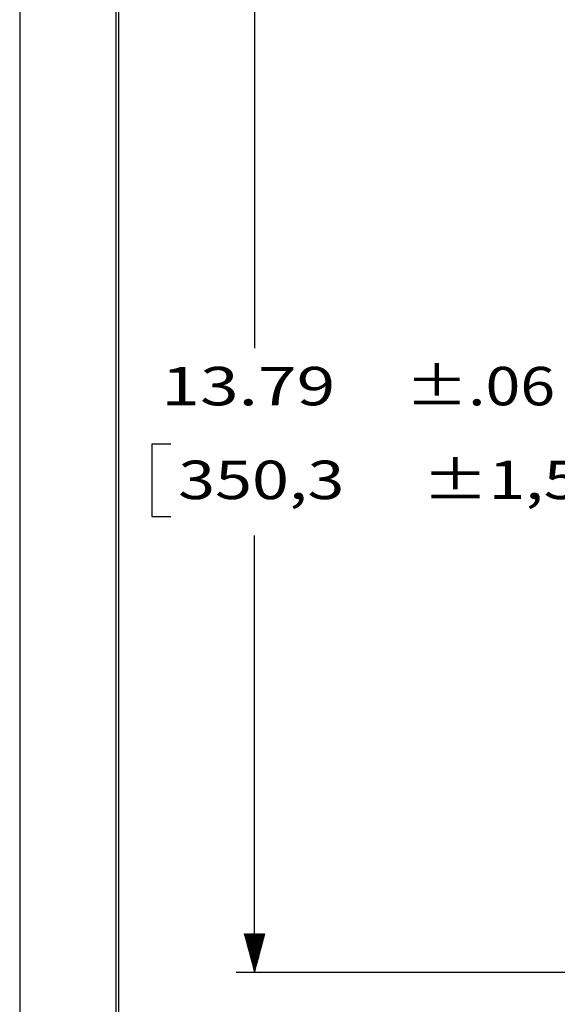
# Model space of a CAD drawing. Units: inches. Extents: x 0 to 17, y 0 to 11.
# Drawn here: x 0 to 1.7, y 5.5 to 8.7 of the extents above; entities that cross this region are included whole.
import ezdxf

# ---------------------------------------------------------------- set-up
doc = ezdxf.new("R2010")
doc.units = ezdxf.units.IN
doc.header["$MEASUREMENT"] = 0
doc.layers.get('0').update_dxf_attribs({"linetype": 'CONTINUOUS'})
doc.layers.add('1', color=7, linetype='CONTINUOUS')
doc.layers.add('TOP', color=7, linetype='CONTINUOUS')
doc.styles.add('blockfont', font='simplex.shx')

msp = doc.modelspace()

# ---------------------------------------------------------------- linework, layer by layer
at = {"color": 7}
msp.add_lwpolyline([(0, 0), (17, 0), (17, 11), (0, 11)], close=True, dxfattribs=at)
at = {"layer": '1', "color": 7, "linetype": 'Continuous'}
for p, q in [((0.3125, 10.6875), (0.3125, 0.3125)), ((0.3125, 10.6875), (0.3125, 0.3125)), ((0.3225, 0.3225), (0.3225, 10.6775)), ((0.3225, 0.3225), (0.3225, 10.6775)), ((0.7635, 9.0204), (0.7635, 7.6009)), ((0.4292, 7.2884), (0.4292, 7.054)), ((0.4917, 7.2884), (0.4292, 7.2884)), ((0.4292, 7.054), (0.4917, 7.054)), ((0.7635, 5.5721), (0.7635, 6.9915)), ((2.9249, 5.5721), (0.7035, 5.5721))]:
    msp.add_line(p, q, dxfattribs=at)
at = {"layer": 'TOP', "color": 7, "linetype": 'Continuous'}
for p, q in [((0.7301, 5.6968), (0.7304, 5.6971)), ((0.7304, 5.6957), (0.7318, 5.6971)), ((0.7307, 5.6946), (0.7332, 5.6971)), ((0.731, 5.6935), (0.7346, 5.6971)), ((0.7313, 5.6923), (0.736, 5.6971)), ((0.7316, 5.6912), (0.7375, 5.6971)), ((0.7319, 5.6901), (0.7389, 5.6971)), ((0.7322, 5.689), (0.7403, 5.6971)), ((0.7325, 5.6879), (0.7417, 5.6971)), ((0.7328, 5.6868), (0.7431, 5.6971)), ((0.7331, 5.6856), (0.7445, 5.6971)), ((0.7334, 5.6845), (0.7459, 5.6971)), ((0.7337, 5.6834), (0.7474, 5.6971)), ((0.734, 5.6823), (0.7488, 5.6971)), ((0.7343, 5.6812), (0.7502, 5.6971)), ((0.7346, 5.6801), (0.7516, 5.6971)), ((0.7349, 5.679), (0.753, 5.6971)), ((0.7352, 5.6778), (0.7544, 5.6971)), ((0.7355, 5.6767), (0.7558, 5.6971)), ((0.7358, 5.6756), (0.7573, 5.6971)), ((0.7361, 5.6745), (0.7587, 5.6971)), ((0.7364, 5.6734), (0.7601, 5.6971)), ((0.7367, 5.6723), (0.7615, 5.6971)), ((0.737, 5.6711), (0.7629, 5.6971)), ((0.7373, 5.67), (0.7643, 5.6971)), ((0.7375, 5.6689), (0.7657, 5.6971)), ((0.7378, 5.6678), (0.7672, 5.6971)), ((0.7381, 5.6667), (0.7686, 5.6971)), ((0.7384, 5.6656), (0.77, 5.6971)), ((0.7387, 5.6645), (0.7714, 5.6971)), ((0.739, 5.6633), (0.7728, 5.6971)), ((0.7393, 5.6622), (0.7742, 5.6971)), ((0.7396, 5.6611), (0.7756, 5.6971)), ((0.7399, 5.66), (0.7771, 5.6971)), ((0.7402, 5.6589), (0.7785, 5.6971)), ((0.7405, 5.6578), (0.7799, 5.6971)), ((0.7408, 5.6566), (0.7813, 5.6971)), ((0.7411, 5.6555), (0.7827, 5.6971)), ((0.7414, 5.6544), (0.7841, 5.6971)), ((0.7417, 5.6533), (0.7855, 5.6971)), ((0.742, 5.6522), (0.787, 5.6971)), ((0.7423, 5.6511), (0.7884, 5.6971)), ((0.7426, 5.65), (0.7898, 5.6971)), ((0.7429, 5.6488), (0.7912, 5.6971)), ((0.7432, 5.6477), (0.7926, 5.6971)), ((0.7435, 5.6466), (0.794, 5.6971)), ((0.7438, 5.6455), (0.7954, 5.6971)), ((0.7441, 5.6444), (0.7969, 5.6971)), ((0.7444, 5.6433), (0.7965, 5.6954)), ((0.7447, 5.6421), (0.796, 5.6934)), ((0.745, 5.641), (0.7955, 5.6915)), ((0.7453, 5.6399), (0.795, 5.6896)), ((0.7456, 5.6388), (0.7944, 5.6876)), ((0.7459, 5.6377), (0.7939, 5.6857)), ((0.7462, 5.6366), (0.7934, 5.6838)), ((0.7465, 5.6355), (0.7929, 5.6818)), ((0.7468, 5.6343), (0.7924, 5.6799)), ((0.7471, 5.6332), (0.7919, 5.678)), ((0.7474, 5.6321), (0.7913, 5.676)), ((0.7477, 5.631), (0.7908, 5.6741)), ((0.748, 5.6299), (0.7903, 5.6722)), ((0.7483, 5.6288), (0.7898, 5.6702)), ((0.7486, 5.6276), (0.7893, 5.6683)), ((0.7489, 5.6265), (0.7887, 5.6664)), ((0.7492, 5.6254), (0.7882, 5.6644)), ((0.7495, 5.6243), (0.7877, 5.6625)), ((0.7498, 5.6232), (0.7872, 5.6606)), ((0.7501, 5.6221), (0.7867, 5.6586)), ((0.7504, 5.621), (0.7862, 5.6567)), ((0.7507, 5.6198), (0.7856, 5.6548)), ((0.751, 5.6187), (0.7851, 5.6528)), ((0.7513, 5.6176), (0.7846, 5.6509)), ((0.7516, 5.6165), (0.7841, 5.649)), ((0.7519, 5.6154), (0.7836, 5.6471)), ((0.7522, 5.6143), (0.7831, 5.6451)), ((0.7525, 5.6131), (0.7825, 5.6432)), ((0.7528, 5.612), (0.782, 5.6413)), ((0.7531, 5.6109), (0.7815, 5.6393)), ((0.7534, 5.6098), (0.781, 5.6374)), ((0.7537, 5.6087), (0.7805, 5.6355)), ((0.754, 5.6076), (0.7799, 5.6335)), ((0.7543, 5.6065), (0.7794, 5.6316)), ((0.7546, 5.6053), (0.7789, 5.6297)), ((0.7549, 5.6042), (0.7784, 5.6277)), ((0.7552, 5.6031), (0.7779, 5.6258)), ((0.7555, 5.602), (0.7774, 5.6239)), ((0.7558, 5.6009), (0.7768, 5.6219)), ((0.7561, 5.5998), (0.7763, 5.62)), ((0.7564, 5.5986), (0.7758, 5.6181)), ((0.7567, 5.5975), (0.7753, 5.6161)), ((0.757, 5.5964), (0.7748, 5.6142)), ((0.7573, 5.5953), (0.7743, 5.6123)), ((0.7576, 5.5942), (0.7737, 5.6103)), ((0.7579, 5.5931), (0.7732, 5.6084)), ((0.7582, 5.592), (0.7727, 5.6065)), ((0.7585, 5.5908), (0.7722, 5.6046)), ((0.7588, 5.5897), (0.7717, 5.6026)), ((0.7591, 5.5886), (0.7712, 5.6007)), ((0.7594, 5.5875), (0.7706, 5.5988)), ((0.7597, 5.5864), (0.7701, 5.5968)), ((0.76, 5.5853), (0.7696, 5.5949)), ((0.7603, 5.5841), (0.7691, 5.593)), ((0.7606, 5.583), (0.7686, 5.591)), ((0.7609, 5.5819), (0.768, 5.5891)), ((0.7612, 5.5808), (0.7675, 5.5872)), ((0.7615, 5.5797), (0.767, 5.5852)), ((0.7618, 5.5786), (0.7665, 5.5833)), ((0.7621, 5.5775), (0.766, 5.5814)), ((0.7624, 5.5763), (0.7655, 5.5794)), ((0.7627, 5.5752), (0.7649, 5.5775)), ((0.763, 5.5741), (0.7644, 5.5756)), ((0.7633, 5.573), (0.7639, 5.5736))]:
    msp.add_line(p, q, dxfattribs=at)

# ---------------------------------------------------------------- texts
at = {"layer": 'TOP', "color": 7, "style": 'blockfont'}
for s, width, p in [('±.06', 1.194, (1.254, 7.4147)), ('13.79', 1.327, (0.4605, 7.4147)), ('350,3', 1.268, (0.5152, 7.11)), ('±1,5', 1.261, (1.3087, 7.11))]:
    msp.add_text(s, height=0.125, dxfattribs=dict(at, width=width)).set_placement(p)

doc.saveas('drawing.dxf')
